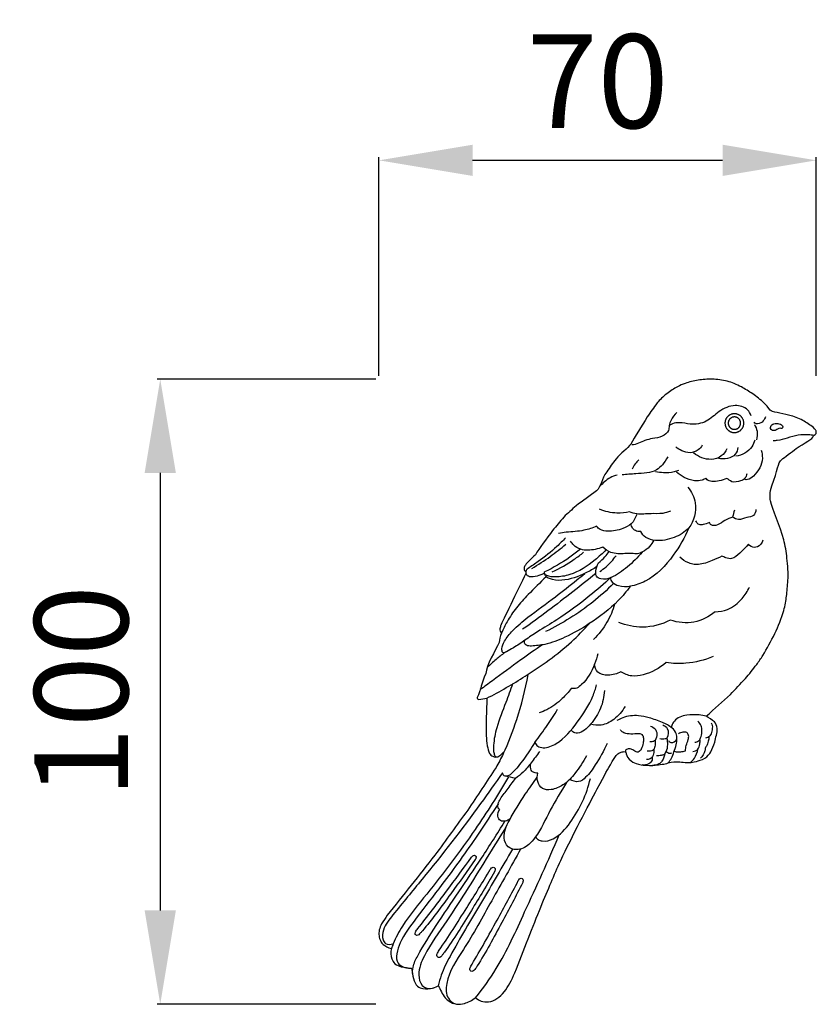
# Model space of a CAD drawing. Units: millimetres. Extents: x 11170 to 14170, y 11928 to 14928.
# Drawn here: x 12403 to 12530, y 13379 to 13537 of the extents above; entities that cross this region are included whole.
import ezdxf

# ---------------------------------------------------------------- set-up
doc = ezdxf.new("R2010")
doc.units = ezdxf.units.MM
doc.header["$MEASUREMENT"] = 0
doc.styles.add('Arial', font='arial.ttf')
doc.styles.add('Arial Black', font='txt')
doc.dimstyles.new('Default', dxfattribs={"dimscale": 10, "dimtxt": 1, "dimasz": 1, "dimexe": 0.5, "dimexo": 0.5, "dimgap": 0.25, "dimtad": 1, "dimtoh": 1, "dimdec": 0, "dimzin": 1, "dimdsep": 46, "dimtxsty": 'Arial Black', "dimcen": 0.5, "dimazin": 0, "dimtfac": 1, "dimtdec": 4, "dimtix": 1, "dimtmove": 1, "dimatfit": 3, "dimfxl": 1, "dimtolj": 1, "dimtzin": 1, "dimarcsym": 0})

# ---------------------------------------------------------------- blocks, each defined once
blk = doc.blocks.new('*D3')
at = {"color": 0, "lineweight": -2, "transparency": 16777216}
for p, q in [((12459.86, 13479.31), (12424.86, 13479.31)), ((12425.36, 13464.31), (12425.36, 13394.31)), ((12459.86, 13379.31), (12424.86, 13379.31))]:
    blk.add_line(p, q, dxfattribs=at)
at = {"color": 0, "lineweight": 50, "transparency": 16777216}
for points in [[(12422.86, 13464.31), (12427.86, 13464.31), (12425.36, 13479.31)], [(12422.86, 13394.31), (12427.86, 13394.31), (12425.36, 13379.31)]]:
    blk.add_solid(points, dxfattribs=at)
at = {"layer": 'Defpoints', "color": 0, "lineweight": 50, "transparency": 16777216}
for p in [(12460.36, 13479.31), (12425.36, 13379.31), (12460.36, 13379.31)]:
    blk.add_point(p, dxfattribs=at)
at = {"color": 0, "transparency": 16777216, "insert": (12412.7, 13429.31), "char_height": 15, "attachment_point": 5, "rotation": 90, "style": 'Arial'}
blk.add_mtext('\\A1;100', dxfattribs=at)
blk = doc.blocks.new('*D4')
at = {"color": 0, "lineweight": -2, "transparency": 16777216}
for p, q in [((12460.36, 13479.81), (12460.36, 13514.81)), ((12515.36, 13514.31), (12475.36, 13514.31)), ((12530.36, 13479.81), (12530.36, 13514.81))]:
    blk.add_line(p, q, dxfattribs=at)
at = {"color": 0, "lineweight": 50, "transparency": 16777216}
for points in [[(12475.36, 13516.81), (12475.36, 13511.81), (12460.36, 13514.31)], [(12515.36, 13516.81), (12515.36, 13511.81), (12530.36, 13514.31)]]:
    blk.add_solid(points, dxfattribs=at)
at = {"layer": 'Defpoints', "color": 0, "lineweight": 50, "transparency": 16777216}
for p in [(12460.36, 13514.31), (12460.36, 13479.31), (12530.36, 13479.31)]:
    blk.add_point(p, dxfattribs=at)
at = {"color": 0, "transparency": 16777216, "insert": (12495.36, 13526.97), "char_height": 15, "attachment_point": 5, "style": 'Arial'}
blk.add_mtext('\\A1;70', dxfattribs=at)
blk = doc.blocks.new('N-477L')
for points, knots in [([(-39.25, -37.66), (-39.75, -37.09), (-39.99, -36.31), (-40.36, -35.72), (-40.77, -35.98), (-41.19, -36.14), (-41.6, -36.19), (-42.15, -36.3), (-42.69, -36.26), (-43.23, -36.09), (-43.56, -35.96), (-43.83, -35.69), (-44.04, -35.28), (-44.52, -34.5), (-44.49, -32.87), (-44.71, -32.93), (-45.23, -32.89), (-45.75, -32.8), (-46.27, -32.68), (-46.62, -32.59), (-46.97, -32.43), (-47.32, -32.2), (-47.49, -31.99), (-47.63, -31.74), (-47.76, -31.45), (-47.94, -30.91), (-47.98, -30.37), (-47.86, -29.79), (-48.45, -29.6), (-48.8, -29.37), (-49.15, -29.14), (-49.32, -28.99), (-49.46, -28.81), (-49.57, -28.6), (-49.71, -28.33), (-49.8, -28.05), (-49.83, -27.76), (-49.87, -27.44), (-49.86, -27.11), (-49.8, -26.79), (-49.72, -26.47), (-49.59, -26.15), (-49.44, -25.83), (-49.13, -25.37), (-48.82, -24.91), (-48.51, -24.46), (-45.97, -21.25), (-43.43, -18.05), (-40.89, -14.84), (-39.14, -12.43), (-37.38, -10.03), (-35.63, -7.62), (-34.12, -5.35), (-32.61, -3.08), (-31.1, -0.81), (-30.71, -0.09), (-30.33, 0.64), (-29.94, 1.36), (-29.88, 1.51), (-29.87, 1.6), (-29.9, 1.65), (-30.1, 1.46), (-30.3, 1.23), (-30.48, 1.08), (-30.69, 0.92), (-30.92, 0.85), (-31.17, 0.86), (-31.32, 0.87), (-31.47, 0.91), (-31.62, 0.98), (-31.87, 1.1), (-32.05, 1.25), (-32.15, 1.42), (-32.32, 1.77), (-32.44, 2.19), (-32.58, 3.21), (-32.65, 3.75), (-32.78, 6.08), (-32.62, 8.25), (-32.58, 10.27), (-33, 10.18), (-33.42, 10.14), (-33.84, 10.09), (-34.05, 10.12), (-34.14, 10.21), (-34.11, 10.36), (-33.51, 11.62), (-33.43, 12.7), (-32.75, 14.21), (-32.63, 15.5), (-31.23, 17.92), (-30.59, 19.19), (-30.58, 19.64), (-30.46, 20.14), (-30.25, 20.67), (-30.4, 20.86), (-30.51, 21.14), (-30.45, 21.61), (-30.38, 21.86), (-30.12, 22.48), (-27.67, 27.45), (-26.32, 30.22), (-26.35, 30.33), (-26.34, 30.4), (-26.33, 30.54), (-26.49, 30.61), (-26.6, 30.78), (-26.61, 31.02), (-26.61, 31.23), (-26.53, 31.41), (-26.41, 31.58), (-26.02, 32.08), (-25.48, 32.62), (-24.79, 33.22), (-24.27, 34.21), (-22.96, 35.82), (-22.05, 37.12), (-21.46, 37.83), (-20.86, 38.54), (-20.27, 39.25), (-19.61, 39.85), (-18.95, 40.45), (-18.3, 41.06), (-17.2, 41.85), (-16.11, 42.64), (-15.02, 43.44), (-14.28, 44.14), (-14.23, 45.3), (-13.38, 46.51), (-12.88, 47.2), (-12.45, 47.89), (-11.87, 48.57), (-11.28, 49.4), (-9.94, 50.28), (-8.85, 52.1), (-7.83, 53.75), (-6.89, 55.3), (-6.39, 56.03), (-5.87, 56.76), (-5.32, 57.5), (-4.89, 58.02), (-4.38, 58.51), (-3.79, 58.97), (-3.21, 59.41), (-2.64, 59.78), (-2.06, 60.09), (-1.66, 60.31), (-1.26, 60.49), (-0.85, 60.63), (-0.16, 60.87), (0.53, 61.04), (1.98, 61.26), (2.73, 61.31), (3.48, 61.31), (4.29, 61.27), (5.1, 61.16), (5.91, 61), (6.66, 60.77), (7.41, 60.46), (8.16, 60.07), (8.77, 59.72), (9.38, 59.35), (9.98, 58.96), (10.6, 58.54), (11.21, 58.03), (11.83, 57.45), (12.53, 56.81), (12.73, 56.29), (12.93, 56.22), (13.43, 56.01), (15.11, 55.77), (16.13, 55.46), (16.87, 55.23), (17.57, 54.94), (18.23, 54.58), (18.81, 54.24), (19.41, 53.85), (19.86, 53.39), (19.97, 53.29), (20.06, 53.16), (20.12, 53.02), (20.16, 52.88), (20.16, 52.76), (20.11, 52.64), (19.92, 52.34), (19.72, 52.33), (19.65, 51.75), (18.23, 51.11), (16.26, 49.72), (14.99, 48.75), (13.95, 47.9), (14.04, 46.81), (13.04, 44.27), (12.85, 43.75), (12.76, 43.23), (12.74, 42.42), (12.76, 42.12), (12.85, 41.83), (13.08, 40.54), (14.45, 37.76), (14.94, 35.63), (15.19, 34.65), (15.37, 33.66), (15.46, 32.68), (15.63, 31.51), (15.68, 30.3), (15.62, 29.08), (15.54, 28.22), (15.47, 27.37), (15.31, 25.88), (15.17, 25.14), (14.96, 24.28), (14.57, 23.04), (14.09, 21.81), (13.53, 20.6), (12.9, 19.4), (12.27, 18.24), (11.3, 16.63), (10.97, 16.14), (10.03, 14.9), (9.42, 14.15), (8.81, 13.4), (8.01, 12.55), (7.21, 11.7), (6.41, 10.86), (5.16, 9.72), (3.9, 8.59), (2.53, 7.39), (2.99, 7.08), (3.46, 6.82), (3.86, 6.5), (4.1, 6.18), (4.25, 5.83), (4.29, 5.43), (4.37, 4.74), (4.02, 3.97), (3.89, 3.23), (3.73, 2.67), (3.53, 2.16), (3.29, 1.7), (3.05, 1.33), (2.73, 0.99), (2.33, 0.68), (1.83, 0.35), (1.32, 0.31), (0.68, 0.04), (-0.35, -0.06), (-1.68, 0.06), (-2.18, 0.25), (-3.56, -0.06), (-4.11, -0.33), (-4.93, -0.32), (-5.98, -0.52), (-7.13, -0.45), (-7.92, -0.4), (-8.68, -0.19), (-9.26, 0.02), (-9.7, 0.4), (-10.06, 0.84), (-10.25, 1.13), (-10.31, 1.73), (-10.44, 1.7), (-10.65, 1.74), (-10.85, 1.72), (-11.06, 1.65), (-11.24, 1.61), (-11.42, 1.51), (-11.59, 1.36), (-11.98, 1.07), (-12.25, 0.54), (-12.51, 0.12), (-13.33, -1.33), (-13.74, -1.93), (-18.91, -11.82), (-20.76, -15.68), (-21.84, -18.15), (-23.57, -22.14), (-26.76, -30.14), (-28.09, -33.67), (-28.61, -34.88), (-29.17, -35.88), (-29.77, -36.66), (-30.15, -37.17), (-30.54, -37.53), (-30.96, -37.76), (-31.38, -38.07), (-31.82, -38.26), (-32.29, -38.33), (-32.73, -38.34), (-33.13, -38.3), (-33.48, -38.21), (-33.78, -38.09), (-34.07, -37.9), (-34.37, -37.64), (-34.97, -38.06), (-35.56, -38.37), (-36.16, -38.57), (-36.57, -38.67), (-37.01, -38.7), (-37.46, -38.66), (-37.88, -38.59), (-38.27, -38.44), (-38.63, -38.21), (-38.84, -38.06), (-39.04, -37.88), (-39.25, -37.66)], [0, 0, 0, 0, 2.234091, 2.234091, 2.234091, 3.569174, 3.569174, 3.569174, 5.199094, 5.199094, 5.199094, 6.343499, 6.343499, 6.343499, 8.78517, 8.78517, 8.78517, 10.367121, 10.367121, 10.367121, 11.523955, 11.523955, 11.523955, 12.390047, 12.390047, 12.390047, 14.050069, 14.050069, 14.050069, 15.31237, 15.31237, 15.31237, 15.993481, 15.993481, 15.993481, 16.876474, 16.876474, 16.876474, 17.842364, 17.842364, 17.842364, 18.869205, 18.869205, 18.869205, 20.529189, 20.529189, 20.529189, 32.793617, 32.793617, 32.793617, 41.733787, 41.733787, 41.733787, 49.911603, 49.911603, 49.911603, 52.367089, 52.367089, 52.367089, 52.661632, 52.661632, 52.661632, 53.473735, 53.473735, 53.473735, 54.191999, 54.191999, 54.191999, 54.661681, 54.661681, 54.661681, 55.352771, 55.352771, 55.352771, 56.644567, 56.644567, 58.294954, 58.294954, 64.222181, 64.222181, 64.222181, 65.492272, 65.492272, 65.492272, 65.867035, 65.867035, 65.867035, 71.15046, 71.15046, 71.15046, 75.395474, 75.395474, 75.395474, 76.923237, 76.923237, 76.923237, 77.670613, 77.670613, 78.451266, 78.451266, 87.339993, 87.339993, 87.339993, 87.773727, 87.773727, 87.773727, 88.325495, 88.325495, 88.325495, 88.924027, 88.924027, 88.924027, 91.22369, 91.22369, 91.22369, 95.993167, 95.993167, 95.993167, 98.770008, 98.770008, 98.770008, 101.447738, 101.447738, 101.447738, 105.494677, 105.494677, 105.494677, 108.975975, 108.975975, 108.975975, 111.534231, 111.534231, 111.534231, 114.531487, 114.531487, 119.976939, 119.976939, 119.976939, 122.679124, 122.679124, 122.679124, 124.80108, 124.80108, 124.80108, 126.860407, 126.860407, 126.860407, 128.182794, 128.182794, 128.182794, 130.328549, 130.328549, 132.584994, 132.584994, 132.584994, 135.032705, 135.032705, 135.032705, 137.468164, 137.468164, 137.468164, 139.608372, 139.608372, 139.608372, 141.993798, 141.993798, 141.993798, 143.639609, 143.639609, 143.639609, 146.92954, 146.92954, 146.92954, 149.200812, 149.200812, 149.200812, 151.220008, 151.220008, 151.220008, 151.673637, 151.673637, 151.673637, 152.05818, 152.05818, 152.05818, 153.011338, 153.011338, 157.131058, 157.131058, 159.283916, 159.283916, 163.483815, 163.483815, 163.483815, 165.05791, 165.05791, 165.95328, 165.95328, 165.95328, 172.49115, 172.49115, 172.49115, 175.490819, 175.490819, 175.490819, 179.096191, 179.096191, 179.096191, 181.660604, 181.660604, 183.938744, 183.938744, 183.938744, 187.885638, 187.885638, 187.885638, 191.854158, 191.854158, 193.62628, 193.62628, 196.528334, 196.528334, 196.528334, 200.022335, 200.022335, 200.022335, 205.101417, 205.101417, 205.101417, 206.643322, 206.643322, 206.643322, 207.793441, 207.793441, 207.793441, 210.029941, 210.029941, 210.029941, 211.68024, 211.68024, 211.68024, 213.080031, 213.080031, 213.080031, 214.694894, 214.694894, 216.045968, 216.045968, 218.256183, 218.256183, 218.256183, 221.606596, 221.606596, 223.253174, 223.253174, 224.603353, 224.603353, 226.01522, 226.01522, 226.01522, 226.957712, 226.957712, 226.957712, 227.580438, 227.580438, 227.580438, 228.185994, 228.185994, 228.185994, 229.727858, 229.727858, 229.727858, 230.727858, 231.727858, 231.727858, 231.727858, 232.727858, 233.727858, 233.727858, 233.727858, 237.15792, 237.15792, 237.15792, 238.779829, 238.779829, 238.779829, 240.217021, 240.217021, 240.217021, 241.42035, 241.42035, 241.42035, 242.47269, 242.47269, 242.47269, 244.493292, 244.493292, 244.493292, 245.79097, 245.79097, 245.79097, 247.04516, 247.04516, 247.04516, 247.874046, 247.874046, 247.874046, 247.874046]), ([(9.72, 55.47), (9.59, 55.81), (9.05, 56.77), (6.9, 57.4), (4.55, 56.27), (2.67, 54.36), (0.23, 53.92), (-1.54, 54.44), (-2.68, 54.28), (-3.16, 54.04), (-3.3, 53.95)], [0, 0, 0, 0, 1.066793, 3.175754, 5.931033, 8.501541, 11.120319, 12.834219, 13.974409, 14.454031, 14.454031, 14.454031, 14.454031]), ([(-2.14, 55.97), (-2.55, 55.61), (-3.11, 54.9), (-3.42, 53.89), (-3.44, 52.91), (-4.55, 52), (-6.02, 51.83), (-7.52, 51.49), (-8.6, 50.81), (-9.39, 50.79)], [0, 0, 0, 0, 1.233857, 2.058275, 2.899387, 4.290614, 5.929324, 7.316756, 9.635198, 9.635198, 9.635198, 9.635198]), ([(12.04, 55.3), (11.96, 55.05), (11.64, 54.48), (11.04, 54.13), (10.38, 54.19), (10.21, 54.42)], [0, 0, 0, 0, 0.78485, 1.913351, 2.340546, 2.340546, 2.340546, 2.340546]), ([(10.24, 54.06), (10.45, 53.73), (10.8, 52.92), (10.7, 52.03), (10.57, 51.58)], [0, 0, 0, 0, 1.173687, 2.567373, 2.567373, 2.567373, 2.567373]), ([(14.18, 54.16), (13.95, 54.23), (13.55, 54.26), (12.86, 54), (12.77, 53.2), (13.46, 53.01), (13.9, 53.29), (14.3, 53.52), (14.67, 53.36), (14.94, 53.88), (14.47, 54.08), (14.18, 54.16)], [0, 0, 0, 0, 0.624952, 1.317018, 1.925652, 2.451578, 3.044644, 3.460781, 3.776626, 4.028668, 4.82666, 4.82666, 4.82666, 4.82666]), ([(19.74, 52.29), (19.48, 52.34), (18.66, 52.47), (17.21, 52.39), (15.56, 51.92), (14.25, 51.49), (13.49, 51.46), (13.28, 51.46)], [0, 0, 0, 0, 0.809212, 2.475995, 4.302052, 5.934695, 6.580663, 6.580663, 6.580663, 6.580663]), ([(1.9, 50.74), (1.73, 50.46), (1.21, 49.84), (-0.05, 49.38), (-1.33, 49.79), (-2.03, 50.22), (-2.32, 50.47)], [0, 0, 0, 0, 0.984166, 2.371447, 3.719382, 4.845631, 4.845631, 4.845631, 4.845631]), ([(10.32, 51.56), (10.22, 51.18), (9.69, 49.86), (8.26, 49.14), (7.27, 48.97)], [0, 0, 0, 0, 1.159051, 4.163382, 4.163382, 4.163382, 4.163382]), ([(-3.63, 48.89), (-3.85, 48.42), (-4.37, 47.64), (-5.47, 46.62), (-7.02, 46.23), (-8.88, 46.19), (-10.2, 46.06), (-10.94, 45.99)], [0, 0, 0, 0, 1.530137, 2.781956, 4.401157, 6.171495, 8.38527, 8.38527, 8.38527, 8.38527]), ([(5.85, 50.19), (5.65, 49.74), (5, 48.83), (2.89, 48.19), (1.28, 48.88), (0.51, 49.51)], [0, 0, 0, 0, 1.476689, 3.199721, 6.190682, 6.190682, 6.190682, 6.190682]), ([(7.62, 50.38), (7.56, 50), (7.13, 48.64), (5.4, 48.46), (4.49, 48.61)], [0, 0, 0, 0, 1.173687, 3.955462, 3.955462, 3.955462, 3.955462]), ([(11.33, 49.97), (11.46, 49.55), (11.73, 48.02), (10.69, 46.26), (9.4, 45.21), (8.88, 45.22), (8.75, 45.24)], [0, 0, 0, 0, 1.317029, 4.504658, 5.5947, 6.013977, 6.013977, 6.013977, 6.013977]), ([(-8.26, 48.38), (-8.47, 48.19), (-8.88, 47.75), (-9.19, 47.22), (-9.32, 46.92)], [0, 0, 0, 0, 0.843188, 1.812139, 1.812139, 1.812139, 1.812139]), ([(-11.69, 45.97), (-12.09, 45.89), (-12.85, 45.63), (-13.71, 44.9), (-14.25, 44.43), (-14.49, 44.19)], [0, 0, 0, 0, 1.221697, 2.355962, 3.366284, 3.366284, 3.366284, 3.366284]), ([(-1.91, 46.72), (-2.13, 46.62), (-2.89, 46.33), (-4.16, 46.32), (-5.15, 46.4), (-5.58, 46.48)], [0, 0, 0, 0, 0.705117, 2.431447, 3.718178, 3.718178, 3.718178, 3.718178]), ([(2.5, 45.49), (2.31, 45.35), (1.74, 45.03), (0.47, 45.01), (-0.96, 45.49), (-1.86, 46.11), (-2.22, 46.44)], [0, 0, 0, 0, 0.700961, 1.917865, 3.676613, 5.151821, 5.151821, 5.151821, 5.151821]), ([(9.05, 46.19), (9.01, 45.93), (8.81, 45.38), (7.87, 44.89), (7.09, 44.81), (6.63, 44.89)], [0, 0, 0, 0, 0.791042, 1.623771, 3.042267, 3.042267, 3.042267, 3.042267]), ([(5.83, 45.42), (5.45, 45.24), (4.65, 44.98), (3.68, 44.92), (2.9, 45.01), (2.62, 45.3), (2.5, 45.49)], [0, 0, 0, 0, 1.277044, 2.470513, 2.920598, 3.576705, 3.576705, 3.576705, 3.576705]), ([(-0.38, 44.03), (0.18, 43.3), (1.24, 41.17), (0.38, 37.52), (-2.64, 35.8), (-5.11, 35.32), (-7.12, 35.8), (-7.75, 36.58), (-7.95, 36.95)], [0, 0, 0, 0, 2.767774, 6.875565, 9.695322, 12.721716, 14.315253, 15.577859, 15.577859, 15.577859, 15.577859]), ([(-8.58, 39.76), (-8.74, 39.17), (-9.28, 38.1), (-11.08, 37.23), (-12.8, 36.87), (-14.33, 37.11), (-14.84, 37.58), (-15, 37.77)], [0, 0, 0, 0, 1.819386, 3.344273, 5.812763, 7.044028, 7.804061, 7.804061, 7.804061, 7.804061]), ([(-9.73, 40.1), (-10.38, 39.94), (-12.02, 39.75), (-13.65, 40.14), (-14.52, 40.51)], [0, 0, 0, 0, 2.031173, 4.871471, 4.871471, 4.871471, 4.871471]), ([(-3.2, 40.22), (-3.59, 40.05), (-4.61, 39.71), (-6.43, 39.88), (-8.23, 39.57), (-9.36, 39.95), (-9.73, 40.1)], [0, 0, 0, 0, 1.272105, 3.149691, 5.437902, 6.631216, 6.631216, 6.631216, 6.631216]), ([(10.5, 40.46), (10.47, 40.12), (10.21, 39.29), (8.9, 39.27), (7.82, 38.62), (7.03, 39.05), (6.77, 39.25)], [0, 0, 0, 0, 1.024595, 2.152211, 3.538975, 4.532744, 4.532744, 4.532744, 4.532744]), ([(-7.95, 36.95), (-8.24, 36.92), (-8.74, 36.99), (-9.33, 37.47), (-9.46, 37.92), (-9.47, 38.17)], [0, 0, 0, 0, 0.866216, 1.4323, 2.185144, 2.185144, 2.185144, 2.185144]), ([(3.04, 38.37), (2.73, 38.2), (2.2, 38.05), (1.31, 37.93), (0.98, 38.41), (0.88, 38.67)], [0, 0, 0, 0, 1.0636, 1.669011, 2.504462, 2.504462, 2.504462, 2.504462]), ([(6.77, 39.25), (6.35, 39.09), (5.47, 38.78), (4.56, 37.95), (3.42, 37.79), (3.11, 38.23), (3.04, 38.37)], [0, 0, 0, 0, 1.355829, 2.728655, 3.737675, 4.215703, 4.215703, 4.215703, 4.215703]), ([(-15, 37.77), (-15.66, 37.5), (-17.25, 36.96), (-19.34, 36.91), (-20.7, 36.69), (-21.11, 36.63)], [0, 0, 0, 0, 2.136878, 4.979313, 6.243229, 6.243229, 6.243229, 6.243229]), ([(-0.26, 37.53), (-0.88, 35.97), (-2.77, 32.76), (-6, 29.25), (-9.43, 28.12), (-11.18, 28), (-12.49, 28.65), (-12.74, 29.3), (-12.73, 29.56)], [0, 0, 0, 0, 5.038357, 11.168694, 13.690969, 15.66822, 16.79019, 17.513168, 17.513168, 17.513168, 17.513168]), ([(-19.99, 35.92), (-20.43, 35.45), (-21.8, 34.09), (-23.84, 32.46), (-25.51, 31.33), (-26.25, 30.84), (-26.32, 30.63), (-26.33, 30.54)], [0, 0, 0, 0, 1.934956, 5.794808, 7.751609, 8.08853, 8.365633, 8.365633, 8.365633, 8.365633]), ([(-25.36, 31.02), (-24.36, 31.62), (-22.5, 32.85), (-20.74, 34.22), (-19.93, 34.9)], [0, 0, 0, 0, 3.519225, 6.679776, 6.679776, 6.679776, 6.679776]), ([(-14.01, 34.41), (-14.4, 34.26), (-15.55, 33.97), (-17.27, 33.83), (-18.59, 34.61), (-19.03, 35.16), (-19.17, 35.38)], [0, 0, 0, 0, 1.263084, 3.573509, 4.892938, 5.676836, 5.676836, 5.676836, 5.676836]), ([(-5.85, 35.55), (-6.02, 35.19), (-6.52, 34.44), (-7.45, 33.74), (-8.47, 33.29), (-9.43, 33.48), (-10.85, 33.37), (-12.54, 33.34), (-13.63, 34.07), (-14.01, 34.41)], [0, 0, 0, 0, 1.197704, 2.645424, 3.469333, 4.419251, 5.500771, 7.760376, 9.284655, 9.284655, 9.284655, 9.284655]), ([(9.28, 34.93), (8.89, 34.39), (8.04, 33.62), (6.85, 32.42), (5.73, 32.7), (5.23, 32.9), (5.02, 33.01)], [0, 0, 0, 0, 1.999863, 3.571509, 4.507751, 5.216083, 5.216083, 5.216083, 5.216083]), ([(11.6, 35.55), (11.47, 35.11), (11.05, 34.51), (10.05, 34.31), (9.52, 34.64), (9.28, 34.93)], [0, 0, 0, 0, 1.393779, 1.842918, 2.976286, 2.976286, 2.976286, 2.976286]), ([(-13.51, 34.02), (-14.05, 33.44), (-15.8, 31.86), (-18.47, 30.06), (-21.3, 29.6), (-22.66, 29.72), (-23.35, 30.09), (-23.36, 30.36), (-23.35, 30.47)], [0, 0, 0, 0, 2.375788, 7.071533, 9.387567, 10.799199, 11.193248, 11.52495, 11.52495, 11.52495, 11.52495]), ([(-17.61, 34.13), (-18.16, 33.67), (-19.96, 32.28), (-21.94, 31.14), (-23.35, 30.47)], [0, 0, 0, 0, 2.151247, 6.817767, 6.817767, 6.817767, 6.817767]), ([(-22.12, 30.49), (-20.89, 31.05), (-19.15, 32.04), (-17.57, 33.23), (-17.08, 33.62)], [0, 0, 0, 0, 4.061873, 5.937589, 5.937589, 5.937589, 5.937589]), ([(-7.74, 33.63), (-8.09, 33.2), (-9.18, 31.99), (-10.84, 30.58), (-12.68, 29.51), (-14.05, 29.12), (-15.17, 29.72), (-15.14, 30.83), (-14.96, 31.53), (-14.72, 31.94)], [0, 0, 0, 0, 1.648466, 4.907375, 6.443033, 8.081068, 8.948439, 9.720692, 11.126879, 11.126879, 11.126879, 11.126879]), ([(-14.72, 31.94), (-14.35, 32.23), (-13.74, 32.79), (-13.22, 33.45), (-13.02, 33.73)], [0, 0, 0, 0, 1.423963, 2.47842, 2.47842, 2.47842, 2.47842]), ([(-14.5, 30.53), (-13.81, 30.99), (-12.87, 31.79), (-12.12, 32.74), (-11.9, 33.05)], [0, 0, 0, 0, 2.503636, 3.634031, 3.634031, 3.634031, 3.634031]), ([(5.02, 33.01), (4.52, 32.73), (3.32, 32.18), (1.82, 31.67), (0.53, 31.64), (-0.53, 31.98), (-1.29, 32.44), (-1.71, 32.82)], [0, 0, 0, 0, 1.718287, 3.978678, 4.659766, 5.565382, 7.266303, 7.266303, 7.266303, 7.266303]), ([(-26.47, 19.55), (-27.07, 19.12), (-28.04, 18.47), (-29.18, 17.87), (-29.72, 17.53), (-30.06, 17.55), (-30.17, 17.87), (-30.16, 18.49), (-29.66, 19.68), (-28.25, 21.39), (-25.44, 23.72), (-21.87, 26.24), (-18.86, 28.63), (-17.31, 29.89), (-16.87, 30.24)], [0, 0, 0, 0, 2.215388, 3.512366, 3.848197, 4.118687, 4.403347, 4.745451, 6.004269, 8.124797, 11.387315, 16.895966, 21.223228, 22.908212, 22.908212, 22.908212, 22.908212]), ([(-15.14, 30.22), (-16.35, 29.24), (-20.19, 26.18), (-24.12, 23.24), (-26.85, 21.29)], [0, 0, 0, 0, 4.672596, 14.729583, 14.729583, 14.729583, 14.729583]), ([(-23.35, 30.27), (-23.54, 30.16), (-24.13, 29.91), (-24.98, 29.64), (-25.92, 29.67), (-26.23, 30.05), (-26.32, 30.22)], [0, 0, 0, 0, 0.665318, 1.921523, 2.683947, 3.275207, 3.275207, 3.275207, 3.275207]), ([(-14.99, 31.32), (-15.54, 30.94), (-17.29, 29.95), (-19.88, 29.01), (-22.2, 29.15), (-23.2, 29.72), (-23.32, 30.13), (-23.35, 30.27)], [0, 0, 0, 0, 2.002596, 6.042281, 8.042859, 8.839347, 9.253118, 9.253118, 9.253118, 9.253118]), ([(-23.07, 29.7), (-24.06, 28.78), (-25.68, 27.14), (-27.88, 24.82), (-29.27, 22.71), (-29.98, 21.3), (-30.25, 20.67)], [0, 0, 0, 0, 4.068417, 6.91261, 9.568851, 11.621519, 11.621519, 11.621519, 11.621519]), ([(-12.73, 29.56), (-13.82, 28.57), (-16.61, 26.19), (-20.52, 23.26), (-24.15, 21.14), (-25.81, 20.01), (-26.47, 19.55)], [0, 0, 0, 0, 4.426508, 11.000682, 14.616438, 17.025807, 17.025807, 17.025807, 17.025807]), ([(-12.29, 28.63), (-13.34, 27.58), (-16.68, 24.6), (-20.5, 22.22), (-23.18, 20.92)], [0, 0, 0, 0, 4.469431, 13.386822, 13.386822, 13.386822, 13.386822]), ([(-9.62, 28.16), (-10.21, 27.37), (-12.12, 25.09), (-15.72, 22.38), (-19.7, 20.07), (-22.9, 18.87), (-24.95, 18.62), (-26.19, 18.6), (-26.48, 18.95), (-26.55, 19.09)], [0, 0, 0, 0, 2.958643, 8.894253, 13.36656, 16.799469, 18.943362, 19.757387, 20.213099, 20.213099, 20.213099, 20.213099]), ([(3.96, 24.09), (4.63, 24.11), (6.29, 24.4), (8.24, 25.94), (9.17, 27.39), (9.46, 28.06)], [0, 0, 0, 0, 2.00145, 4.933793, 7.12377, 7.12377, 7.12377, 7.12377]), ([(-12.12, 25.32), (-12.41, 24.32), (-13.28, 22.25), (-14.67, 20.48), (-15.5, 19.65)], [0, 0, 0, 0, 3.134967, 6.656634, 6.656634, 6.656634, 6.656634]), ([(3.96, 24.09), (2.99, 23.3), (0.64, 22.07), (-2.01, 22.37), (-3.22, 22.76)], [0, 0, 0, 0, 3.760099, 7.566046, 7.566046, 7.566046, 7.566046]), ([(-32.58, 10.27), (-30.47, 11.34), (-25.77, 14.08), (-20.19, 18.02), (-17.08, 21.2), (-16.17, 22.2)], [0, 0, 0, 0, 7.086922, 16.316124, 20.383054, 20.383054, 20.383054, 20.383054]), ([(-3.22, 22.76), (-4.57, 22.08), (-7.41, 21.28), (-10.26, 21.91), (-11.47, 22.4)], [0, 0, 0, 0, 4.550627, 8.47153, 8.47153, 8.47153, 8.47153]), ([(-26.47, 19.55), (-26.52, 19.49), (-26.61, 19.34), (-26.58, 19.16), (-26.55, 19.09)], [0, 0, 0, 0, 0.2406501, 0.4940708, 0.4940708, 0.4940708, 0.4940708]), ([(-23.67, 18.82), (-24.84, 18.02), (-27.55, 16.15), (-30.8, 13.68), (-32.97, 12.12), (-33.62, 11.66)], [0, 0, 0, 0, 4.249594, 9.868125, 12.261699, 12.261699, 12.261699, 12.261699]), ([(-29.75, 17.56), (-30.21, 17.2), (-31.16, 16.43), (-32.06, 15.62), (-32.52, 15.18)], [0, 0, 0, 0, 1.740735, 3.647255, 3.647255, 3.647255, 3.647255]), ([(-14.8, 17.39), (-14.93, 16.83), (-15.5, 15.04), (-16.63, 13.06), (-17.9, 12.04), (-18.15, 11.86)], [0, 0, 0, 0, 1.730281, 5.624278, 6.57312, 6.57312, 6.57312, 6.57312]), ([(-3.89, 15.96), (-4.93, 15.04), (-6.77, 14.1), (-9.41, 13.66), (-10.61, 14.17), (-11.13, 14.51)], [0, 0, 0, 0, 4.142224, 5.985114, 7.848091, 7.848091, 7.848091, 7.848091]), ([(3.63, 16.92), (2.26, 16.36), (-0.27, 15.72), (-2.84, 15.81), (-3.89, 15.96)], [0, 0, 0, 0, 4.468564, 7.653248, 7.653248, 7.653248, 7.653248]), ([(-11.13, 14.51), (-11.73, 14.16), (-12.98, 13.81), (-14.95, 14.13), (-15.28, 15.28), (-15.32, 15.74)], [0, 0, 0, 0, 2.109186, 3.843255, 5.223558, 5.223558, 5.223558, 5.223558]), ([(-29.94, 1.36), (-29.12, 3.15), (-27.49, 7.31), (-26.41, 11.64), (-25.97, 14.09)], [0, 0, 0, 0, 5.911228, 13.360828, 13.360828, 13.360828, 13.360828]), ([(-28.45, 12.55), (-28.82, 11.56), (-29.64, 9.22), (-30.95, 6.06), (-31.53, 3.24), (-31.53, 1.73), (-31.31, 0.98), (-31.04, 0.89), (-30.93, 0.88)], [0, 0, 0, 0, 3.154542, 7.441918, 10.286073, 11.622737, 12.089631, 12.413313, 12.413313, 12.413313, 12.413313]), ([(-24.89, 3.21), (-24.79, 2.98), (-24.45, 2.49), (-23.11, 2.2), (-20.55, 3.29), (-18.03, 6.42), (-15.85, 9.64), (-15.17, 11.8), (-15.01, 12.41)], [0, 0, 0, 0, 0.765061, 1.658784, 3.85218, 8.667849, 13.526583, 15.425825, 15.425825, 15.425825, 15.425825]), ([(-19.08, 11.8), (-19.51, 11.24), (-20.67, 9.95), (-22.43, 8.62), (-23.78, 8.05), (-24.2, 7.91)], [0, 0, 0, 0, 2.122198, 5.184763, 6.515519, 6.515519, 6.515519, 6.515519]), ([(-13.76, 11.49), (-13.81, 10.52), (-14.24, 8.52), (-15.76, 6.24), (-17.34, 4.64), (-18.6, 4.7), (-18.94, 4.97), (-19.09, 5.18)], [0, 0, 0, 0, 2.892629, 5.91278, 8.421391, 8.834055, 9.591035, 9.591035, 9.591035, 9.591035]), ([(-24.89, 3.21), (-24.2, 4.1), (-22.94, 5.83), (-21.78, 7.63), (-21.25, 8.5)], [0, 0, 0, 0, 3.366492, 6.430234, 6.430234, 6.430234, 6.430234]), ([(-10.45, 8.96), (-10.9, 8.16), (-12.02, 6.89), (-14.08, 5.8), (-15.44, 5.95), (-15.99, 6.11)], [0, 0, 0, 0, 2.765597, 4.958097, 6.682066, 6.682066, 6.682066, 6.682066]), ([(-3.56, -0.06), (-3.35, 0.16), (-2.94, 0.69), (-2.62, 1.71), (-2.23, 2.74), (-2.12, 3.74), (-2.19, 4.74), (-3.06, 5.72), (-4.6, 6.49), (-6.43, 7.12), (-8.56, 7.62), (-10.39, 7.39), (-11.46, 6.86), (-11.75, 6.68)], [0, 0, 0, 0, 0.892094, 1.98181, 3.187229, 4.17929, 4.983711, 6.104893, 7.88101, 10.154592, 11.900248, 14.421239, 15.454453, 15.454453, 15.454453, 15.454453]), ([(2.53, 7.39), (2.16, 7.48), (1.13, 7.67), (-0.31, 7.63), (-1.71, 7.34), (-2.52, 6.69), (-2.95, 6.06), (-3.01, 5.68), (-3.02, 5.57)], [0, 0, 0, 0, 1.14212, 3.140601, 4.296149, 5.359, 6.170949, 6.50399, 6.50399, 6.50399, 6.50399]), ([(0.71, 3.23), (0.92, 3.25), (1.41, 3.4), (1.79, 4.2), (1.89, 5.03), (1.79, 5.93), (1.43, 6.38), (1.19, 6.58)], [0, 0, 0, 0, 0.628171, 1.429717, 2.456073, 3.149452, 4.080425, 4.080425, 4.080425, 4.080425]), ([(3.33, 6.33), (3.4, 6.2), (3.59, 5.77), (3.45, 5.04), (3.23, 4.16), (2.67, 3.92), (2.41, 3.87)], [0, 0, 0, 0, 0.43041, 1.363078, 2.193921, 2.992591, 2.992591, 2.992591, 2.992591]), ([(-7.89, 4.54), (-7.99, 4.56), (-8.32, 4.61), (-9.07, 4.53), (-9.96, 4.51), (-10.79, 4.74), (-11.1, 5.07), (-11.2, 5.22)], [0, 0, 0, 0, 0.31027, 1.004299, 2.239528, 2.963528, 3.521077, 3.521077, 3.521077, 3.521077]), ([(-6.39, 5.8), (-6.12, 5.72), (-5.57, 5.43), (-5.26, 4.48), (-5.45, 3.82), (-5.63, 3.51)], [0, 0, 0, 0, 0.864102, 1.711425, 2.785946, 2.785946, 2.785946, 2.785946]), ([(-4.43, 6.03), (-4.15, 5.9), (-3.38, 5.37), (-3.54, 4.34), (-3.75, 3.86)], [0, 0, 0, 0, 0.936178, 2.514913, 2.514913, 2.514913, 2.514913]), ([(-0.78, 1.85), (-0.76, 2.14), (-0.69, 2.77), (-0.34, 3.54), (-0.21, 4.28), (-0.55, 4.87), (-1.25, 4.87), (-1.68, 4.71), (-1.88, 4.57)], [0, 0, 0, 0, 0.8746, 1.865893, 2.532533, 3.054213, 3.676322, 4.410164, 4.410164, 4.410164, 4.410164]), ([(-24.89, 3.21), (-25.44, 2.28), (-26.6, 0.59), (-28, -1.25), (-29.07, -2.17), (-29.64, -2.26), (-29.98, -2.02), (-30.07, -1.77), (-30.09, -1.65)], [0, 0, 0, 0, 3.222366, 6.140343, 6.963346, 7.358206, 7.74489, 8.113381, 8.113381, 8.113381, 8.113381]), ([(-7.89, 4.54), (-7.8, 4.48), (-7.55, 4.27), (-7.47, 3.71), (-7.58, 2.97), (-7.73, 2.24), (-8.33, 1.47), (-9.05, 1.9), (-9.62, 2.24), (-10.26, 2.1), (-10.44, 1.86), (-10.38, 1.66)], [0, 0, 0, 0, 0.325786, 0.943235, 1.583148, 2.577668, 3.256115, 4.019134, 4.648095, 5.333686, 5.960964, 5.960964, 5.960964, 5.960964]), ([(-5.63, 3.51), (-5.62, 3.33), (-5.65, 2.89), (-5.68, 2.24), (-6.15, 1.81), (-6.57, 1.78), (-6.81, 1.79), (-6.9, 1.8)], [0, 0, 0, 0, 0.535894, 1.350934, 1.833086, 2.302014, 2.563026, 2.563026, 2.563026, 2.563026]), ([(-5.63, 3.51), (-5.71, 3.45), (-5.97, 3.31), (-6.28, 3.28), (-6.47, 3.31)], [0, 0, 0, 0, 0.2988113, 0.888108, 0.888108, 0.888108, 0.888108]), ([(-3.75, 3.86), (-3.84, 3.81), (-4.21, 3.68), (-4.63, 3.7), (-4.91, 3.78)], [0, 0, 0, 0, 0.30679, 1.175972, 1.175972, 1.175972, 1.175972]), ([(-3.75, 3.86), (-3.71, 3.64), (-3.65, 3), (-3.69, 2.09), (-4.02, 1.51), (-4.15, 1.32)], [0, 0, 0, 0, 0.669926, 1.937833, 2.631132, 2.631132, 2.631132, 2.631132]), ([(-3.51, 3.49), (-3.41, 3.35), (-3.17, 3.15), (-2.6, 3.21), (-2.21, 3.51), (-2.14, 3.86)], [0, 0, 0, 0, 0.515581, 0.869856, 1.965151, 1.965151, 1.965151, 1.965151]), ([(0.39, 1.73), (0.68, 1.77), (1.32, 2.01), (1.52, 2.88), (1.58, 3.4), (1.57, 3.62)], [0, 0, 0, 0, 0.887626, 1.787228, 2.468572, 2.468572, 2.468572, 2.468572]), ([(2.97, 4.1), (2.96, 3.86), (2.89, 3.35), (2.67, 2.76), (2.46, 2.45), (2.4, 2.37)], [0, 0, 0, 0, 0.712578, 1.539884, 1.848133, 1.848133, 1.848133, 1.848133]), ([(-24.16, 1.75), (-24.58, 1.13), (-25.43, 0), (-26.63, -1.53), (-27.57, -2.26), (-28, -2.55)], [0, 0, 0, 0, 2.258804, 4.240643, 5.796305, 5.796305, 5.796305, 5.796305]), ([(-13.31, 3.05), (-13.84, 1.84), (-14.94, -0.04), (-16.38, -2.14), (-17.87, -3.32), (-18.87, -2.97), (-19.28, -2.72)], [0, 0, 0, 0, 3.937928, 6.453981, 7.77101, 9.205381, 9.205381, 9.205381, 9.205381]), ([(-5.86, 2.11), (-5.83, 1.93), (-5.83, 1.46), (-6.04, 0.75), (-6.62, 0.45), (-6.94, 0.45), (-7.03, 0.46)], [0, 0, 0, 0, 0.542052, 1.399354, 2.053698, 2.338675, 2.338675, 2.338675, 2.338675]), ([(-3.87, 1.76), (-3.71, 1.6), (-3.39, 1.43), (-3.07, 1.49), (-2.98, 1.52)], [0, 0, 0, 0, 0.6735144, 0.9663204, 0.9663204, 0.9663204, 0.9663204]), ([(-2.58, 1.79), (-2.37, 1.69), (-1.85, 1.65), (-1.44, 1.75), (-1.06, 1.72), (-0.78, 1.85)], [0, 0, 0, 0, 0.356111, 0.923049, 1.851547, 1.851547, 1.851547, 1.851547]), ([(0, 0), (0.24, 0.19), (0.82, 0.79), (1.12, 1.6), (1.19, 2.11)], [0, 0, 0, 0, 0.930225, 2.463788, 2.463788, 2.463788, 2.463788]), ([(2.4, 2.37), (2.39, 2.19), (2.3, 1.56), (1.94, 0.98), (1.62, 0.66)], [0, 0, 0, 0, 0.527955, 1.907831, 1.907831, 1.907831, 1.907831]), ([(-16.61, 1.05), (-17.15, 0.07), (-18.03, -1.2), (-19.28, -2.8), (-20.54, -3.76), (-22.02, -4.46), (-23.77, -4.36), (-24.59, -3.07), (-24.53, -2.13), (-24.4, -1.7)], [0, 0, 0, 0, 3.390682, 4.62822, 6.058511, 8.099225, 9.481734, 10.82856, 12.175385, 12.175385, 12.175385, 12.175385]), ([(-6.11, 0.84), (-6.08, 0.69), (-6.09, 0.27), (-6.72, -0.39), (-7.35, -0.44), (-7.69, -0.41)], [0, 0, 0, 0, 0.459316, 1.185246, 2.219746, 2.219746, 2.219746, 2.219746]), ([(-4.15, 1.32), (-4.16, 1.09), (-4.26, 0.65), (-4.66, -0.03), (-5.19, -0.34), (-5.71, -0.47), (-6.05, -0.48)], [0, 0, 0, 0, 0.681558, 1.356472, 2.178173, 3.212638, 3.212638, 3.212638, 3.212638]), ([(-5.44, 1.09), (-5.17, 1.09), (-4.73, 1.13), (-4.31, 1.26), (-4.15, 1.32)], [0, 0, 0, 0, 0.815427, 1.314666, 1.314666, 1.314666, 1.314666]), ([(-24.4, -1.7), (-24.54, -1.71), (-24.88, -1.67), (-25.39, -1.51), (-25.64, -0.85), (-25.61, -0.37), (-25.5, -0.07)], [0, 0, 0, 0, 0.421055, 1.042949, 1.457545, 2.414868, 2.414868, 2.414868, 2.414868]), ([(-30.09, -1.65), (-31.23, -3.31), (-35.33, -9.12), (-41.25, -16.71), (-46.65, -23.18), (-49.16, -26.33), (-49.36, -28.11), (-48.78, -29.23), (-47.96, -29.16), (-47.58, -29.02)], [0, 0, 0, 0, 6.017895, 21.348097, 28.722474, 31.572776, 33.135173, 33.818114, 35.050133, 35.050133, 35.050133, 35.050133]), ([(-29.1, -2.31), (-30.79, -5.18), (-34.88, -11.62), (-40.78, -19.43), (-45.62, -25.2), (-47.31, -28.28), (-47.77, -29.53), (-47.86, -29.79)], [0, 0, 0, 0, 9.971058, 22.873052, 29.330862, 32.521154, 33.33455, 33.33455, 33.33455, 33.33455]), ([(-30.5, -7.52), (-30.56, -7.5), (-30.69, -7.42), (-30.83, -7.17), (-30.8, -6.66), (-30.4, -5.65), (-29.24, -4.35), (-28.45, -3.17), (-28, -2.55)], [0, 0, 0, 0, 0.215234, 0.433341, 0.830068, 1.674535, 3.679726, 5.966676, 5.966676, 5.966676, 5.966676]), ([(-19.82, -3.2), (-20.7, -4.67), (-22.49, -7.53), (-24.09, -11.12), (-25.91, -13.37), (-27.57, -14.17), (-29.38, -13.64), (-30.11, -11.57), (-28.71, -8.6), (-26.73, -5.53), (-25.17, -3.26), (-24.51, -2.36)], [0, 0, 0, 0, 5.167617, 10.116637, 11.679834, 13.818878, 15.221668, 16.763219, 19.682275, 24.575884, 27.911004, 27.911004, 27.911004, 27.911004]), ([(-24.79, -11.93), (-24.67, -12.1), (-24.35, -12.41), (-23.34, -12.72), (-21.21, -12.12), (-19.11, -9.62), (-17.13, -6.34), (-16.3, -3.85), (-16.01, -2.6)], [0, 0, 0, 0, 0.619941, 1.292988, 3.081867, 6.81977, 10.758174, 14.603262, 14.603262, 14.603262, 14.603262]), ([(-30.73, -6.55), (-31.82, -8.26), (-34.72, -12.66), (-39.12, -18.8), (-43.47, -24.32), (-46.16, -27.97), (-47.06, -30.45), (-47.09, -32.03), (-46.12, -32.7), (-45.53, -32.86), (-45.17, -32.88)], [0, 0, 0, 0, 6.07455, 15.834764, 22.586886, 27.30957, 29.138092, 30.67363, 31.428446, 32.483481, 32.483481, 32.483481, 32.483481]), ([(-28.84, -9.02), (-29.06, -9.2), (-29.56, -9.45), (-30.48, -9.45), (-30.97, -8.5), (-30.72, -7.83), (-30.5, -7.52)], [0, 0, 0, 0, 0.833876, 1.644878, 2.449682, 3.586181, 3.586181, 3.586181, 3.586181]), ([(-44.44, -33.99), (-44.47, -33.58), (-44.46, -32.48), (-43.06, -29.81), (-39.42, -24.03), (-34.44, -17.03), (-30.91, -11.38), (-29.68, -9.4)], [0, 0, 0, 0, 1.220602, 3.21337, 8.861655, 21.884628, 28.86249, 28.86249, 28.86249, 28.86249]), ([(-29.42, -10.17), (-30.36, -11.7), (-33.53, -16.77), (-37.77, -23.79), (-42.19, -29.82), (-43.69, -33.44), (-43.26, -35.59), (-42.09, -36.21), (-41.42, -36.17), (-41.08, -36.07)], [0, 0, 0, 0, 5.376051, 17.944172, 24.590644, 27.745621, 29.532114, 30.412928, 31.463043, 31.463043, 31.463043, 31.463043]), ([(-34.37, -37.64), (-33.19, -36.15), (-30.09, -31.85), (-26.09, -22.88), (-22.73, -15.75), (-21, -11.59)], [0, 0, 0, 0, 5.686001, 15.842124, 29.354871, 29.354871, 29.354871, 29.354871]), ([(-28.47, -13.86), (-30.12, -16.69), (-33.41, -22.44), (-37.45, -29.01), (-39.77, -33.52), (-40.22, -35.15), (-40.36, -35.72)], [0, 0, 0, 0, 9.8218, 19.859386, 23.180908, 24.936018, 24.936018, 24.936018, 24.936018]), ([(-27.17, -13.86), (-28.69, -16.63), (-31.76, -21.98), (-35.66, -29.18), (-39.07, -33.94), (-39.17, -37.56), (-38.16, -38.37), (-37.79, -38.58)], [0, 0, 0, 0, 9.478135, 18.501721, 24.555745, 26.935657, 28.196246, 28.196246, 28.196246, 28.196246]), ([(-35.03, -15.16), (-36.34, -16.98), (-39.14, -20.77), (-42.17, -24.81), (-43.9, -26.92), (-44.2, -27.41), (-43.68, -27.82), (-43.23, -27.33), (-41.44, -25.29), (-38.47, -21.18), (-35.7, -17.4), (-34.42, -15.54), (-34.34, -15.41), (-34.19, -15.07), (-34.66, -14.74), (-34.93, -15), (-35.03, -15.16)], [0, 0, 0, 0, 7.187605, 15.285294, 15.629803, 16.394028, 16.689903, 17.454964, 17.926864, 25.889335, 33.108198, 33.108198, 33.108198, 33.607676, 33.948579, 34.546842, 34.546842, 34.546842, 34.546842]), ([(-32.02, -17.13), (-33.26, -19.19), (-35.91, -23.47), (-38.8, -28.03), (-40.46, -30.43), (-40.74, -30.98), (-40.15, -31.37), (-39.7, -30.81), (-37.97, -28.48), (-35.16, -23.85), (-32.54, -19.58), (-31.34, -17.49), (-31.26, -17.34), (-31.13, -16.96), (-31.66, -16.65), (-31.92, -16.96), (-32.02, -17.13)], [0, 0, 0, 0, 7.187605, 15.285294, 15.629803, 16.394028, 16.689903, 17.454964, 17.926864, 25.889335, 33.108198, 33.108198, 33.108198, 33.607676, 33.948579, 34.546842, 34.546842, 34.546842, 34.546842]), ([(-27.54, -18.91), (-28.65, -21.03), (-31.06, -25.46), (-33.67, -30.18), (-35.19, -32.67), (-35.44, -33.24), (-34.82, -33.59), (-34.41, -33.01), (-32.82, -30.58), (-30.29, -25.79), (-27.91, -21.38), (-26.84, -19.23), (-26.77, -19.07), (-26.66, -18.69), (-27.21, -18.41), (-27.45, -18.73), (-27.54, -18.91)], [0, 0, 0, 0, 7.187605, 15.285294, 15.629803, 16.394028, 16.689903, 17.454964, 17.926864, 25.889335, 33.108198, 33.108198, 33.108198, 33.607676, 33.948579, 34.546842, 34.546842, 34.546842, 34.546842])]:
    blk.add_open_spline(points, degree=3, knots=knots)
for points in [[(5.98, 55.34), (7.05, 56.41), (8.11, 55.34), (9.18, 54.28), (8.11, 53.21), (7.05, 52.15), (5.98, 53.21), (4.92, 54.28), (5.98, 55.34)], [(6.35, 54.98), (7.05, 55.68), (7.75, 54.98), (8.45, 54.28), (7.75, 53.58), (7.05, 52.88), (6.35, 53.58), (5.65, 54.28), (6.35, 54.98)]]:
    blk.add_rational_spline(points, [1, 0.707106781187, 1, 0.707106781187, 1, 0.707106781187, 1, 0.707106781187, 1], degree=2, knots=[0, 0, 0, 2.363962, 2.363962, 4.727924, 4.727924, 7.091886, 7.091886, 9.455848, 9.455848, 9.455848])
for points in [[(6.63, 44.89), (6.36, 45.07), (6.1, 45.24), (5.83, 45.42)], [(7.04, 40.36), (6.95, 39.99), (6.86, 39.62), (6.77, 39.25)], [(-18.15, 11.86), (-18.46, 11.84), (-18.77, 11.82), (-19.08, 11.8)], [(-28, -2.55), (-28.52, -2.44), (-29.04, -2.33), (-29.56, -2.22)]]:
    blk.add_open_spline(points, degree=3)

msp = doc.modelspace()

# ---------------------------------------------------------------- block references
msp.add_blockref('N-477L', (12510.21, 13417.99))

# ---------------------------------------------------------------- dimensions: what is measured, and where the dimension line sits
dim = msp.add_linear_dim(base=(12460.36, 13514.31), p1=(12530.36, 13479.31), p2=(12460.36, 13479.31), dimstyle='Default', override={"dimscale": 1, "dimtxt": 15, "dimasz": 15, "dimgap": 5, "dimtxsty": 'Arial', "dimtmove": 2})
dim.commit()
dim.dimension.update_dxf_attribs({"geometry": '*D4', "text_midpoint": (12495.36, 13526.97)})
dim = msp.add_linear_dim(base=(12425.36, 13379.31), p1=(12460.36, 13479.31), p2=(12460.36, 13379.31), angle=270, dimstyle='Default', override={"dimscale": 1, "dimtxt": 15, "dimasz": 15, "dimgap": 5, "dimtxsty": 'Arial', "dimtmove": 2})
dim.commit()
dim.dimension.update_dxf_attribs({"geometry": '*D3', "text_midpoint": (12412.7, 13429.31)})

doc.saveas('drawing.dxf')
